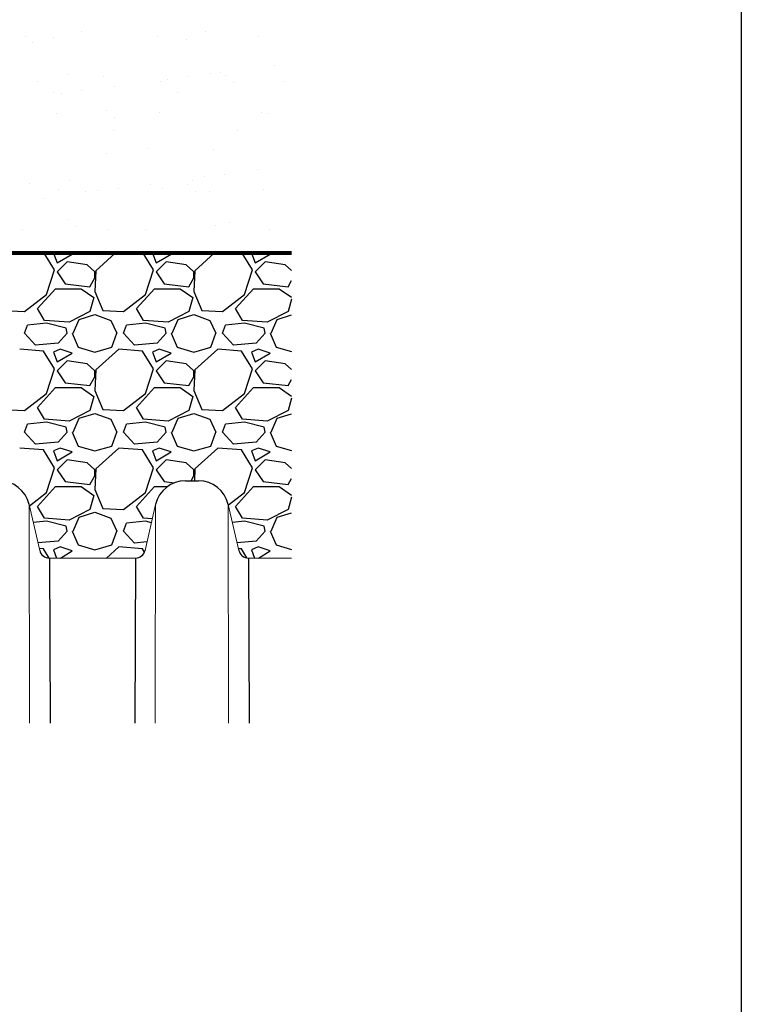
# Model space of a CAD drawing. Units: inches. Extents: x -15.6 to 18, y -12 to 11.8.
# Drawn here: x 3.8 to 5.1, y -10.1 to -8.3 of the extents above; entities that cross this region are included whole.
import ezdxf

# ---------------------------------------------------------------- set-up
doc = ezdxf.new("R2010")
doc.units = ezdxf.units.IN
doc.header["$MEASUREMENT"] = 0
for name, color, linetype in [('0-BACKFILL FINAL', 251, 'Continuous'), ('0-BACKFILL INITIAL', 253, 'Continuous'), ('45in Chamber', 7, 'Continuous')]:
    doc.layers.add(name, color=color, linetype=linetype)
doc.layers.add('0-HATCH BORDERS', color=7, linetype='Continuous', lineweight=80)

msp = doc.modelspace()

# ---------------------------------------------------------------- linework, layer by layer
msp.add_line((5.125, -4.075), (5.125, -11.825))
at = {"layer": '0-BACKFILL FINAL'}
for p, q in [((3.85985, -8.37147), (3.85985, -8.37147)), ((3.85985, -8.37147), (3.85985, -8.37147)), ((3.90963, -8.37379), (3.90963, -8.37379)), ((3.90963, -8.37379), (3.90963, -8.37379)), ((3.95939, -8.36337), (3.95939, -8.36337)), ((3.95939, -8.36337), (3.95939, -8.36337)), ((4.09286, -8.37146), (4.09286, -8.37146)), ((4.09286, -8.37146), (4.09286, -8.37146)), ((4.17738, -8.36297), (4.17738, -8.36297)), ((4.17738, -8.36297), (4.17738, -8.36297)), ((4.27193, -8.37232), (4.27193, -8.37232)), ((4.27193, -8.37232), (4.27193, -8.37232)), ((3.87276, -8.3833), (3.87276, -8.3833)), ((3.87276, -8.3833), (3.87276, -8.3833)), ((4.14408, -8.37766), (4.14408, -8.37766)), ((4.14408, -8.37766), (4.14408, -8.37766)), ((4.29979, -8.42313), (4.29979, -8.42313)), ((4.29979, -8.42313), (4.29979, -8.42313)), ((3.93366, -8.4391), (3.93366, -8.4391)), ((3.93366, -8.4391), (3.93366, -8.4391)), ((3.99845, -8.4439), (3.99845, -8.4439)), ((3.99845, -8.4439), (3.99845, -8.4439)), ((4.1478, -8.44314), (4.1478, -8.44314)), ((4.1478, -8.44314), (4.1478, -8.44314)), ((4.18751, -8.43709), (4.18751, -8.43709)), ((4.18751, -8.43709), (4.18751, -8.43709)), ((4.20471, -8.43564), (4.20471, -8.43564)), ((4.20471, -8.43564), (4.20471, -8.43564)), ((4.21376, -8.44151), (4.21376, -8.44151)), ((4.21376, -8.44151), (4.21376, -8.44151)), ((3.88014, -8.45215), (3.88014, -8.45215)), ((3.88014, -8.45215), (3.88014, -8.45215)), ((4.01629, -8.46045), (4.01629, -8.46045)), ((4.01629, -8.46045), (4.01629, -8.46045)), ((4.09812, -8.45176), (4.09812, -8.45176)), ((4.09812, -8.45176), (4.09812, -8.45176)), ((4.11137, -8.44793), (4.11137, -8.44793)), ((4.11137, -8.44793), (4.11137, -8.44793)), ((4.22666, -8.45333), (4.22666, -8.45333)), ((4.22666, -8.45333), (4.22666, -8.45333)), ((4.31611, -8.45136), (4.31611, -8.45136)), ((4.31611, -8.45136), (4.31611, -8.45136)), ((3.90965, -8.47096), (3.90965, -8.47096)), ((3.90965, -8.47096), (3.90965, -8.47096)), ((3.92294, -8.47274), (3.92294, -8.47274)), ((3.92294, -8.47274), (3.92294, -8.47274)), ((3.95938, -8.46794), (3.95938, -8.46794)), ((3.95938, -8.46794), (3.95938, -8.46794)), ((4.12764, -8.47056), (4.12764, -8.47056)), ((4.12764, -8.47056), (4.12764, -8.47056)), ((3.91404, -8.50867), (3.91404, -8.50867)), ((3.91404, -8.50867), (3.91404, -8.50867)), ((4.00333, -8.50294), (4.00333, -8.50294)), ((4.00333, -8.50294), (4.00333, -8.50294)), ((4.09727, -8.50633), (4.09727, -8.50633)), ((4.09727, -8.50633), (4.09727, -8.50633)), ((4.27633, -8.50719), (4.27633, -8.50719)), ((4.27633, -8.50719), (4.27633, -8.50719)), ((4.28756, -8.50913), (4.28756, -8.50913)), ((4.28756, -8.50913), (4.28756, -8.50913)), ((4.01623, -8.51477), (4.01623, -8.51477)), ((4.01623, -8.51477), (4.01623, -8.51477)), ((4.01592, -8.53866), (4.01592, -8.53866)), ((4.01592, -8.53866), (4.01592, -8.53866)), ((4.23391, -8.53826), (4.23391, -8.53826)), ((4.23391, -8.53826), (4.23391, -8.53826)), ((4.00286, -8.57878), (4.00286, -8.57878)), ((4.00286, -8.57878), (4.00286, -8.57878)), ((4.07713, -8.57057), (4.07713, -8.57057)), ((4.07713, -8.57057), (4.07713, -8.57057)), ((4.19192, -8.57197), (4.19192, -8.57197)), ((4.19192, -8.57197), (4.19192, -8.57197)), ((4.21234, -8.61588), (4.21234, -8.61588)), ((4.21234, -8.61588), (4.21234, -8.61588)), ((4.26925, -8.60839), (4.26925, -8.60839)), ((4.26925, -8.60839), (4.26925, -8.60839)), ((3.8667, -8.63201), (3.8667, -8.63201)), ((3.8667, -8.63201), (3.8667, -8.63201)), ((3.93667, -8.62744), (3.93667, -8.62744)), ((3.93667, -8.62744), (3.93667, -8.62744)), ((4.08083, -8.63319), (4.08083, -8.63319)), ((4.08083, -8.63319), (4.08083, -8.63319)), ((4.1468, -8.63441), (4.1468, -8.63441)), ((4.1468, -8.63441), (4.1468, -8.63441)), ((4.15466, -8.62704), (4.15466, -8.62704)), ((4.15466, -8.62704), (4.15466, -8.62704)), ((4.17591, -8.62068), (4.17591, -8.62068)), ((4.17591, -8.62068), (4.17591, -8.62068)), ((3.91845, -8.64355), (3.91845, -8.64355)), ((3.91845, -8.64355), (3.91845, -8.64355)), ((3.96619, -8.64624), (3.96619, -8.64624)), ((3.96619, -8.64624), (3.96619, -8.64624)), ((3.98748, -8.64548), (3.98748, -8.64548)), ((3.98748, -8.64548), (3.98748, -8.64548)), ((4.02392, -8.64069), (4.02392, -8.64069)), ((4.02392, -8.64069), (4.02392, -8.64069)), ((4.10168, -8.64121), (4.10168, -8.64121)), ((4.10168, -8.64121), (4.10168, -8.64121)), ((4.1597, -8.64624), (4.1597, -8.64624)), ((4.1597, -8.64624), (4.1597, -8.64624)), ((4.18418, -8.64585), (4.18418, -8.64585)), ((4.18418, -8.64585), (4.18418, -8.64585)), ((4.28074, -8.64207), (4.28074, -8.64207)), ((4.28074, -8.64207), (4.28074, -8.64207)), ((3.8924, -8.658), (3.8924, -8.658)), ((3.8924, -8.658), (3.8924, -8.658)), ((3.93637, -8.69585), (3.93637, -8.69585)), ((3.93637, -8.69585), (3.93637, -8.69585)), ((4.2206, -8.70204), (4.2206, -8.70204)), ((4.2206, -8.70204), (4.2206, -8.70204)), ((3.85447, -8.71434), (3.85447, -8.71434)), ((3.85447, -8.71434), (3.85447, -8.71434)), ((3.94928, -8.70767), (3.94928, -8.70767)), ((3.94928, -8.70767), (3.94928, -8.70767)), ((4.00727, -8.71366), (4.00727, -8.71366)), ((4.00727, -8.71366), (4.00727, -8.71366)), ((4.07246, -8.71394), (4.07246, -8.71394)), ((4.07246, -8.71394), (4.07246, -8.71394)), ((4.19633, -8.70684), (4.19633, -8.70684)), ((4.19633, -8.70684), (4.19633, -8.70684)), ((4.29044, -8.71355), (4.29044, -8.71355)), ((4.29044, -8.71355), (4.29044, -8.71355))]:
    msp.add_line(p, q, dxfattribs=at)
at = {"layer": '0-BACKFILL INITIAL', "linetype": 'Continuous'}
for p, q in [((3.91076, -8.78503), (3.89275, -8.75557)), ((3.90912, -8.75557), (3.91601, -8.77278)), ((3.91601, -8.77278), (3.94226, -8.75703)), ((3.94226, -8.75703), (3.93786, -8.75557)), ((4.01845, -8.75557), (3.98426, -8.78678)), ((4.08576, -8.78503), (4.06775, -8.75557)), ((4.08412, -8.75557), (4.09101, -8.77278)), ((4.09101, -8.77278), (4.11726, -8.75703)), ((4.11726, -8.75703), (4.11286, -8.75557)), ((4.19345, -8.75557), (4.15926, -8.78678)), ((4.26076, -8.78503), (4.24275, -8.75557)), ((4.25912, -8.75557), (4.26601, -8.77278)), ((4.26601, -8.77278), (4.29226, -8.75703)), ((4.29226, -8.75703), (4.28786, -8.75557)), ((3.93351, -8.77103), (3.91601, -8.78853)), ((3.96851, -8.77628), (3.93351, -8.77103)), ((4.10851, -8.77103), (4.09101, -8.78853)), ((4.14351, -8.77628), (4.10851, -8.77103)), ((4.28351, -8.77103), (4.26601, -8.78853)), ((4.31851, -8.77628), (4.28351, -8.77103)), ((3.89676, -8.82878), (3.91076, -8.78503)), ((3.91601, -8.78853), (3.93001, -8.80953)), ((3.98251, -8.78853), (3.96851, -8.77628)), ((3.98426, -8.78678), (3.98251, -8.82353)), ((3.98251, -8.79903), (3.98251, -8.78853)), ((4.07176, -8.82878), (4.08576, -8.78503)), ((4.09101, -8.78853), (4.10501, -8.80953)), ((4.15751, -8.78853), (4.14351, -8.77628)), ((4.15926, -8.78678), (4.15751, -8.82353)), ((4.15751, -8.79903), (4.15751, -8.78853)), ((4.24676, -8.82878), (4.26076, -8.78503)), ((4.26601, -8.78853), (4.28001, -8.80953)), ((4.32994, -8.78628), (4.31851, -8.77628)), ((3.93001, -8.80953), (3.97376, -8.81478)), ((3.97376, -8.81478), (3.98251, -8.79903)), ((4.10501, -8.80953), (4.14876, -8.81478)), ((4.14876, -8.81478), (4.15751, -8.79903)), ((4.28001, -8.80953), (4.32376, -8.81478)), ((4.32376, -8.81478), (4.32994, -8.80366)), ((3.88101, -8.85328), (3.91251, -8.81828)), ((3.91251, -8.81828), (3.95801, -8.81828)), ((3.95801, -8.81828), (3.98076, -8.83403)), ((3.98251, -8.82353), (3.99651, -8.85678)), ((4.05601, -8.85328), (4.08751, -8.81828)), ((4.08751, -8.81828), (4.13301, -8.81828)), ((4.13301, -8.81828), (4.15576, -8.83403)), ((4.15751, -8.82353), (4.17151, -8.85678)), ((4.23101, -8.85328), (4.26251, -8.81828)), ((4.26251, -8.81828), (4.30801, -8.81828)), ((4.30801, -8.81828), (4.32994, -8.83347)), ((3.85826, -8.85853), (3.89676, -8.82878)), ((3.98076, -8.83403), (3.97376, -8.85853)), ((4.03326, -8.85853), (4.07176, -8.82878)), ((4.15576, -8.83403), (4.14876, -8.85853)), ((4.20826, -8.85853), (4.24676, -8.82878)), ((4.32994, -8.83691), (4.32376, -8.85853)), ((3.82151, -8.85678), (3.85826, -8.85853)), ((3.89326, -8.87428), (3.88101, -8.85328)), ((3.97376, -8.85853), (3.93701, -8.87778)), ((3.99651, -8.85678), (4.03326, -8.85853)), ((4.06826, -8.87428), (4.05601, -8.85328)), ((4.14876, -8.85853), (4.11201, -8.87778)), ((4.17151, -8.85678), (4.20826, -8.85853)), ((4.24326, -8.87428), (4.23101, -8.85328)), ((4.32376, -8.85853), (4.28701, -8.87778)), ((3.89676, -8.87953), (3.86351, -8.88303)), ((3.93701, -8.87778), (3.89326, -8.87428)), ((3.93176, -8.88828), (3.89676, -8.87953)), ((3.94401, -8.89703), (3.95451, -8.87253)), ((3.95451, -8.87253), (3.98251, -8.86378)), ((3.98251, -8.86378), (4.01051, -8.87428)), ((4.01051, -8.87428), (4.02101, -8.89703)), ((4.07176, -8.87953), (4.03851, -8.88303)), ((4.11201, -8.87778), (4.06826, -8.87428)), ((4.10676, -8.88828), (4.07176, -8.87953)), ((4.11901, -8.89703), (4.12951, -8.87253)), ((4.12951, -8.87253), (4.15751, -8.86378)), ((4.15751, -8.86378), (4.18551, -8.87428)), ((4.18551, -8.87428), (4.19601, -8.89703)), ((4.24676, -8.87953), (4.21351, -8.88303)), ((4.28701, -8.87778), (4.24326, -8.87428)), ((4.28176, -8.88828), (4.24676, -8.87953)), ((4.29401, -8.89703), (4.30451, -8.87253)), ((4.30451, -8.87253), (4.32994, -8.86459)), ((3.85826, -8.89703), (3.86351, -8.88303)), ((3.87751, -8.91803), (3.85826, -8.89703)), ((3.93351, -8.89703), (3.91776, -8.91453)), ((3.93351, -8.89703), (3.93176, -8.88828)), ((3.94226, -8.89703), (3.95276, -8.92153)), ((4.01226, -8.92153), (4.02101, -8.89703)), ((4.03326, -8.89703), (4.03851, -8.88303)), ((4.05251, -8.91803), (4.03326, -8.89703)), ((4.10851, -8.89703), (4.09276, -8.91453)), ((4.10851, -8.89703), (4.10676, -8.88828)), ((4.11726, -8.89703), (4.12776, -8.92153)), ((4.18726, -8.92153), (4.19601, -8.89703)), ((4.20826, -8.89703), (4.21351, -8.88303)), ((4.22751, -8.91803), (4.20826, -8.89703)), ((4.28351, -8.89703), (4.26776, -8.91453)), ((4.28351, -8.89703), (4.28176, -8.88828)), ((4.29226, -8.89703), (4.30276, -8.92153)), ((3.91776, -8.91453), (3.87751, -8.91803)), ((4.09276, -8.91453), (4.05251, -8.91803)), ((4.26776, -8.91453), (4.22751, -8.91803)), ((3.89151, -8.92853), (3.84951, -8.92503)), ((3.91076, -8.96003), (3.89151, -8.92853)), ((3.92126, -8.92503), (3.90901, -8.93028)), ((3.90901, -8.93028), (3.91601, -8.94778)), ((3.91601, -8.94778), (3.94226, -8.93203)), ((3.94226, -8.93203), (3.92126, -8.92503)), ((3.95276, -8.92153), (3.98251, -8.93028)), ((3.98251, -8.93028), (4.01226, -8.92153)), ((4.02451, -8.92503), (3.98426, -8.96178)), ((4.06651, -8.92853), (4.02451, -8.92503)), ((4.08576, -8.96003), (4.06651, -8.92853)), ((4.09626, -8.92503), (4.08401, -8.93028)), ((4.08401, -8.93028), (4.09101, -8.94778)), ((4.09101, -8.94778), (4.11726, -8.93203)), ((4.11726, -8.93203), (4.09626, -8.92503)), ((4.12776, -8.92153), (4.15751, -8.93028)), ((4.15751, -8.93028), (4.18726, -8.92153)), ((4.19951, -8.92503), (4.15926, -8.96178)), ((4.24151, -8.92853), (4.19951, -8.92503)), ((4.26076, -8.96003), (4.24151, -8.92853)), ((4.27126, -8.92503), (4.25901, -8.93028)), ((4.25901, -8.93028), (4.26601, -8.94778)), ((4.26601, -8.94778), (4.29226, -8.93203)), ((4.29226, -8.93203), (4.27126, -8.92503)), ((4.30276, -8.92153), (4.32994, -8.92953)), ((3.93351, -8.94603), (3.91601, -8.96353)), ((3.96851, -8.95128), (3.93351, -8.94603)), ((4.10851, -8.94603), (4.09101, -8.96353)), ((4.14351, -8.95128), (4.10851, -8.94603)), ((4.28351, -8.94603), (4.26601, -8.96353)), ((4.31851, -8.95128), (4.28351, -8.94603)), ((3.89676, -9.00378), (3.91076, -8.96003)), ((3.91601, -8.96353), (3.93001, -8.98453)), ((3.98251, -8.96353), (3.96851, -8.95128)), ((3.98426, -8.96178), (3.98251, -8.99853)), ((3.98251, -8.97403), (3.98251, -8.96353)), ((4.07176, -9.00378), (4.08576, -8.96003)), ((4.09101, -8.96353), (4.10501, -8.98453)), ((4.15751, -8.96353), (4.14351, -8.95128)), ((4.15926, -8.96178), (4.15751, -8.99853)), ((4.15751, -8.97403), (4.15751, -8.96353)), ((4.24676, -9.00378), (4.26076, -8.96003)), ((4.26601, -8.96353), (4.28001, -8.98453)), ((4.32994, -8.96128), (4.31851, -8.95128)), ((3.93001, -8.98453), (3.97376, -8.98978)), ((3.97376, -8.98978), (3.98251, -8.97403)), ((4.10501, -8.98453), (4.14876, -8.98978)), ((4.14876, -8.98978), (4.15751, -8.97403)), ((4.28001, -8.98453), (4.32376, -8.98978)), ((4.32376, -8.98978), (4.32994, -8.97866)), ((3.88101, -9.02828), (3.91251, -8.99328)), ((3.91251, -8.99328), (3.95801, -8.99328)), ((3.95801, -8.99328), (3.98076, -9.00903)), ((3.98251, -8.99853), (3.99651, -9.03178)), ((4.05601, -9.02828), (4.08751, -8.99328)), ((4.08751, -8.99328), (4.13301, -8.99328)), ((4.13301, -8.99328), (4.15576, -9.00903)), ((4.15751, -8.99853), (4.17151, -9.03178)), ((4.23101, -9.02828), (4.26251, -8.99328)), ((4.26251, -8.99328), (4.30801, -8.99328)), ((4.30801, -8.99328), (4.32994, -9.00847)), ((3.85826, -9.03353), (3.89676, -9.00378)), ((3.98076, -9.00903), (3.97376, -9.03353)), ((4.03326, -9.03353), (4.07176, -9.00378)), ((4.15576, -9.00903), (4.14876, -9.03353)), ((4.20826, -9.03353), (4.24676, -9.00378)), ((4.32994, -9.01191), (4.32376, -9.03353)), ((3.82151, -9.03178), (3.85826, -9.03353)), ((3.89326, -9.04928), (3.88101, -9.02828)), ((3.97376, -9.03353), (3.93701, -9.05278)), ((3.99651, -9.03178), (4.03326, -9.03353)), ((4.06826, -9.04928), (4.05601, -9.02828)), ((4.14876, -9.03353), (4.11201, -9.05278)), ((4.17151, -9.03178), (4.20826, -9.03353)), ((4.24326, -9.04928), (4.23101, -9.02828)), ((4.32376, -9.03353), (4.28701, -9.05278)), ((3.93701, -9.05278), (3.89326, -9.04928)), ((3.94401, -9.07203), (3.95451, -9.04753)), ((3.95451, -9.04753), (3.98251, -9.03878)), ((3.98251, -9.03878), (4.01051, -9.04928)), ((4.01051, -9.04928), (4.02101, -9.07203)), ((4.11201, -9.05278), (4.06826, -9.04928)), ((4.11901, -9.07203), (4.12951, -9.04753)), ((4.12951, -9.04753), (4.15751, -9.03878)), ((4.15751, -9.03878), (4.18551, -9.04928)), ((4.18551, -9.04928), (4.19601, -9.07203)), ((4.28701, -9.05278), (4.24326, -9.04928)), ((4.29401, -9.07203), (4.30451, -9.04753)), ((4.30451, -9.04753), (4.32994, -9.03959)), ((3.85826, -9.07203), (3.86351, -9.05803)), ((3.89676, -9.05453), (3.86351, -9.05803)), ((3.93176, -9.06328), (3.89676, -9.05453)), ((3.93351, -9.07203), (3.93176, -9.06328)), ((4.03326, -9.07203), (4.03851, -9.05803)), ((4.07176, -9.05453), (4.03851, -9.05803)), ((4.10676, -9.06328), (4.07176, -9.05453)), ((4.10851, -9.07203), (4.10676, -9.06328)), ((4.20826, -9.07203), (4.21351, -9.05803)), ((4.24676, -9.05453), (4.21351, -9.05803)), ((4.28176, -9.06328), (4.24676, -9.05453)), ((4.28351, -9.07203), (4.28176, -9.06328)), ((3.87751, -9.09303), (3.85826, -9.07203)), ((3.93351, -9.07203), (3.91776, -9.08953)), ((3.94226, -9.07203), (3.95276, -9.09653)), ((4.01226, -9.09653), (4.02101, -9.07203)), ((4.05251, -9.09303), (4.03326, -9.07203)), ((4.10851, -9.07203), (4.09276, -9.08953)), ((4.11726, -9.07203), (4.12776, -9.09653)), ((4.18726, -9.09653), (4.19601, -9.07203)), ((4.22751, -9.09303), (4.20826, -9.07203)), ((4.28351, -9.07203), (4.26776, -9.08953)), ((4.29226, -9.07203), (4.30276, -9.09653)), ((3.89151, -9.10353), (3.84951, -9.10003)), ((3.91776, -9.08953), (3.87751, -9.09303)), ((3.91076, -9.13503), (3.89151, -9.10353)), ((3.92126, -9.10003), (3.90901, -9.10528)), ((3.90901, -9.10528), (3.91601, -9.12278)), ((3.94226, -9.10703), (3.92126, -9.10003)), ((3.95276, -9.09653), (3.98251, -9.10528)), ((3.98251, -9.10528), (4.01226, -9.09653)), ((4.02451, -9.10003), (3.98426, -9.13678)), ((4.06651, -9.10353), (4.02451, -9.10003)), ((4.09276, -9.08953), (4.05251, -9.09303)), ((4.08576, -9.13503), (4.06651, -9.10353)), ((4.09626, -9.10003), (4.08401, -9.10528)), ((4.08401, -9.10528), (4.09101, -9.12278)), ((4.11726, -9.10703), (4.09626, -9.10003)), ((4.12776, -9.09653), (4.15751, -9.10528)), ((4.15751, -9.10528), (4.18726, -9.09653)), ((4.19951, -9.10003), (4.15926, -9.13678)), ((4.24151, -9.10353), (4.19951, -9.10003)), ((4.26776, -9.08953), (4.22751, -9.09303)), ((4.26076, -9.13503), (4.24151, -9.10353)), ((4.27126, -9.10003), (4.25901, -9.10528)), ((4.25901, -9.10528), (4.26601, -9.12278)), ((4.29226, -9.10703), (4.27126, -9.10003)), ((4.30276, -9.09653), (4.32994, -9.10453)), ((3.91601, -9.12278), (3.94226, -9.10703)), ((3.93351, -9.12103), (3.91601, -9.13853)), ((3.96851, -9.12628), (3.93351, -9.12103)), ((4.09101, -9.12278), (4.11726, -9.10703)), ((4.10851, -9.12103), (4.09101, -9.13853)), ((4.14351, -9.12628), (4.10851, -9.12103)), ((4.26601, -9.12278), (4.29226, -9.10703)), ((4.28351, -9.12103), (4.26601, -9.13853)), ((4.31851, -9.12628), (4.28351, -9.12103)), ((3.89676, -9.17878), (3.91076, -9.13503)), ((3.91601, -9.13853), (3.93001, -9.15953)), ((3.98251, -9.13853), (3.96851, -9.12628)), ((3.98426, -9.13678), (3.98251, -9.17353)), ((3.98251, -9.14903), (3.98251, -9.13853)), ((4.07176, -9.17878), (4.08576, -9.13503)), ((4.09101, -9.13853), (4.10501, -9.15953)), ((4.15751, -9.13853), (4.14351, -9.12628)), ((4.15751, -9.14903), (4.15751, -9.13853)), ((4.15926, -9.13678), (4.15825, -9.15807)), ((4.24676, -9.17878), (4.26076, -9.13503)), ((4.26601, -9.13853), (4.28001, -9.15953)), ((4.32994, -9.13628), (4.31851, -9.12628)), ((3.97376, -9.16478), (3.98251, -9.14903)), ((4.15249, -9.15807), (4.15751, -9.14903)), ((4.32376, -9.16478), (4.32994, -9.15366)), ((3.88101, -9.20328), (3.91251, -9.16828)), ((3.91251, -9.16828), (3.95801, -9.16828)), ((3.93001, -9.15953), (3.97376, -9.16478)), ((3.95801, -9.16828), (3.98076, -9.18403)), ((3.98251, -9.17353), (3.99651, -9.20678)), ((4.05601, -9.20328), (4.08751, -9.16828)), ((4.08751, -9.16828), (4.11073, -9.16828)), ((4.10501, -9.15953), (4.12291, -9.16168)), ((4.23101, -9.20328), (4.26251, -9.16828)), ((4.26251, -9.16828), (4.30801, -9.16828)), ((4.28001, -9.15953), (4.32376, -9.16478)), ((4.30801, -9.16828), (4.32994, -9.18347)), ((3.86663, -9.20207), (3.89676, -9.17878)), ((3.98076, -9.18403), (3.97376, -9.20853)), ((4.03326, -9.20853), (4.07176, -9.17878)), ((4.2183, -9.20078), (4.24676, -9.17878)), ((4.32994, -9.18691), (4.32376, -9.20853)), ((3.89326, -9.22428), (3.88101, -9.20328)), ((3.97376, -9.20853), (3.93701, -9.22778)), ((3.99651, -9.20678), (4.03326, -9.20853)), ((4.06826, -9.22428), (4.05601, -9.20328)), ((4.24326, -9.22428), (4.23101, -9.20328)), ((4.32376, -9.20853), (4.28701, -9.22778)), ((3.93701, -9.22778), (3.89326, -9.22428)), ((3.94401, -9.24703), (3.95451, -9.22253)), ((3.95451, -9.22253), (3.98251, -9.21378)), ((3.98251, -9.21378), (4.01051, -9.22428)), ((4.01051, -9.22428), (4.02101, -9.24703)), ((4.08385, -9.22553), (4.06826, -9.22428)), ((4.28701, -9.22778), (4.24326, -9.22428)), ((4.29401, -9.24703), (4.30451, -9.22253)), ((4.30451, -9.22253), (4.32994, -9.21459)), ((3.89676, -9.22953), (3.87353, -9.23198)), ((3.93176, -9.23828), (3.89676, -9.22953)), ((3.93351, -9.24703), (3.93176, -9.23828)), ((4.03326, -9.24703), (4.03851, -9.23303)), ((4.07176, -9.22953), (4.03851, -9.23303)), ((4.08232, -9.23217), (4.07176, -9.22953)), ((4.24676, -9.22953), (4.22546, -9.23178)), ((4.28176, -9.23828), (4.24676, -9.22953)), ((4.28351, -9.24703), (4.28176, -9.23828)), ((3.93351, -9.24703), (3.91776, -9.26453)), ((3.94226, -9.24703), (3.95276, -9.27153)), ((4.01226, -9.27153), (4.02101, -9.24703)), ((4.05251, -9.26803), (4.03326, -9.24703)), ((4.28351, -9.24703), (4.26776, -9.26453)), ((4.29226, -9.24703), (4.30276, -9.27153)), ((3.91776, -9.26453), (3.88177, -9.26766)), ((3.89151, -9.27853), (3.88414, -9.27792)), ((3.9013, -9.29456), (3.89151, -9.27853)), ((3.92126, -9.27503), (3.90901, -9.28028)), ((3.90901, -9.28028), (3.91472, -9.29457)), ((3.94226, -9.28203), (3.92126, -9.27503)), ((3.95276, -9.27153), (3.98251, -9.28028)), ((3.98251, -9.28028), (4.01226, -9.27153)), ((4.02451, -9.27503), (4.00312, -9.29457)), ((4.06651, -9.27853), (4.02451, -9.27503)), ((4.07448, -9.26612), (4.05251, -9.26803)), ((4.06997, -9.2842), (4.06651, -9.27853)), ((4.26776, -9.26453), (4.2337, -9.2675)), ((4.24151, -9.27853), (4.23615, -9.27809)), ((4.25118, -9.29436), (4.24151, -9.27853)), ((4.27126, -9.27503), (4.25901, -9.28028)), ((4.25901, -9.28028), (4.26472, -9.29457)), ((4.29226, -9.28203), (4.27126, -9.27503)), ((4.30276, -9.27153), (4.32994, -9.27953)), ((3.92137, -9.29457), (3.94226, -9.28203)), ((4.27137, -9.29457), (4.29226, -9.28203))]:
    msp.add_line(p, q, dxfattribs=at)
at = {"layer": '0-HATCH BORDERS'}
msp.add_line((4.32994, -8.75557), (3.35276, -8.75557), dxfattribs=at)
at = {"layer": '45in Chamber'}
for p, q in [((4.1423, -9.15807), (4.16556, -9.15807)), ((3.9019, -9.29457), (3.90312, -9.58652)), ((4.05399, -9.29457), (4.05278, -9.58652)), ((4.25387, -9.29457), (4.25509, -9.58652))]:
    msp.add_line(p, q, dxfattribs=at)
at = {"layer": '45in Chamber', "linetype": 'Continuous', "lineweight": 15}
for p, q in [((3.88485, -9.281), (3.86608, -9.1997)), ((3.86608, -9.1997), (3.86682, -9.58652)), ((4.08982, -9.1997), (4.07105, -9.281)), ((4.08982, -9.1997), (4.08908, -9.58652)), ((4.23682, -9.281), (4.21805, -9.1997)), ((4.21805, -9.1997), (4.21879, -9.58652)), ((4.05399, -9.29457), (3.9019, -9.29457)), ((4.32994, -9.29457), (4.25387, -9.29457))]:
    msp.add_line(p, q, dxfattribs=at)
at = {"layer": '45in Chamber'}
for centre, radius, start, end in [((3.81359, -9.21197), 0.0539, 13.15504, 89.9985), ((4.14232, -9.21199), 0.05392, 90.01584, 166.83062), ((4.16556, -9.21197), 0.0539, 13.15504, 89.9985), ((3.9019, -9.27707), 0.0175, 193.00027, 269.9998), ((4.05399, -9.27706), 0.0175, 270.00862, 346.99136), ((4.25387, -9.27707), 0.0175, 193.00027, 269.9998)]:
    msp.add_arc(centre, radius, start, end, dxfattribs=at)

doc.saveas('drawing.dxf')
